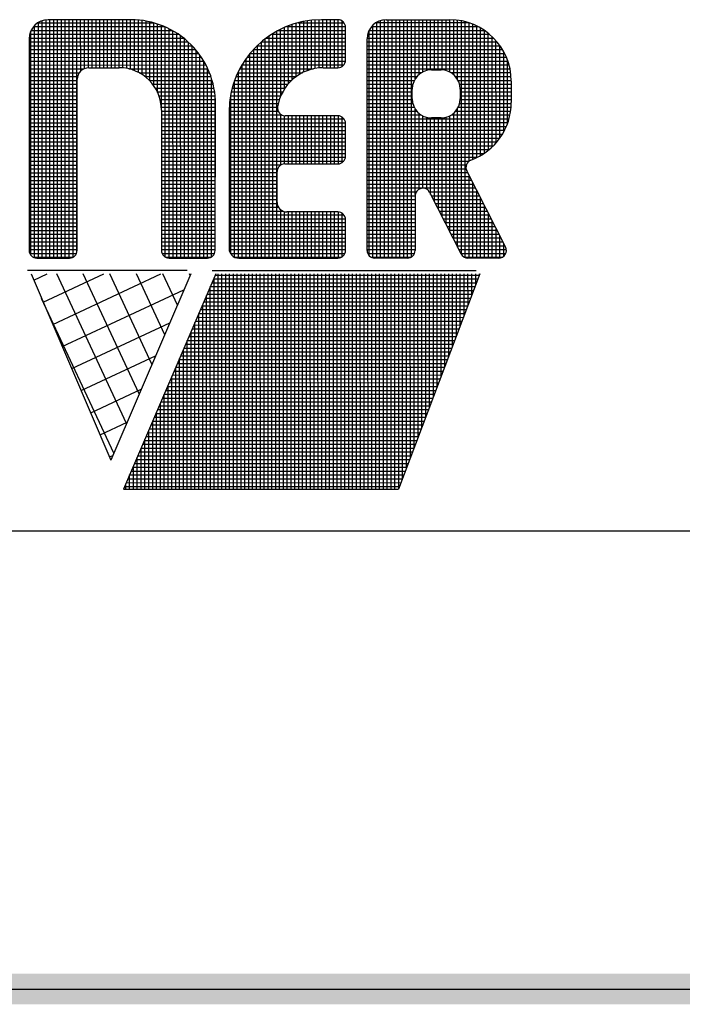
# Model space of a CAD drawing. Extents: x 87 to 100.9, y -99.6 to -88.9.
# Drawn here: x 96.2 to 96.9, y -99.3 to -98.2 of the extents above; entities that cross this region are included whole.
import ezdxf

# ---------------------------------------------------------------- set-up
doc = ezdxf.new("R2010")
doc.units = 0
doc.header["$LTSCALE"] = 0.2
doc.header["$MEASUREMENT"] = 0
doc.layers.get('0').update_dxf_attribs({"linetype": 'CONTINUOUS'})

# ---------------------------------------------------------------- blocks, each defined once
blk = doc.blocks.new('*X7')
at = {"color": 0}
for p, q in [((5.2401, 5.4778), (5.2744, 5.4938)), ((5.2647, 5.4203), (5.4223, 5.4938)), ((5.2893, 5.3628), (5.5702, 5.4938)), ((5.4812, 5.1047), (5.2998, 5.4938)), ((5.5142, 5.1818), (5.3687, 5.4938)), ((5.5472, 5.2589), (5.4377, 5.4938)), ((5.5803, 5.3359), (5.5067, 5.4938)), ((5.6133, 5.413), (5.5756, 5.4938)), ((5.6463, 5.4901), (5.6446, 5.4938)), ((5.4482, 5.0277), (5.2604, 5.4304)), ((5.314, 5.3053), (5.6304, 5.4529)), ((5.3386, 5.2479), (5.5935, 5.3667)), ((5.3632, 5.1904), (5.5565, 5.2805)), ((5.3879, 5.1329), (5.5196, 5.1943)), ((5.4125, 5.0754), (5.4826, 5.1082)), ((5.4371, 5.018), (5.4457, 5.022))]:
    blk.add_line(p, q, dxfattribs=at)
blk = doc.blocks.new('*X11')
at = {"color": 0}
for p, q in [((5.199, 5.5288), (5.1989, 6.1462)), ((5.209, 5.5288), (5.2089, 6.1485)), ((5.219, 5.5288), (5.2189, 6.1488)), ((5.229, 5.5288), (5.2289, 6.1488)), ((5.239, 5.5288), (5.2389, 6.1488)), ((5.249, 5.5288), (5.2489, 6.1488)), ((5.259, 5.5288), (5.2589, 6.1488)), ((5.269, 5.5288), (5.2689, 6.1488)), ((5.279, 5.5311), (5.2789, 6.1488)), ((5.289, 5.5434), (5.2889, 6.1488)), ((5.299, 6.0154), (5.2989, 6.1488)), ((5.3089, 6.0218), (5.3089, 6.1488)), ((5.3189, 6.0238), (5.3189, 6.1488)), ((5.3289, 6.0238), (5.3289, 6.1488)), ((5.3389, 6.0238), (5.3389, 6.1488)), ((5.3489, 6.0238), (5.3489, 6.1488)), ((5.3589, 6.0238), (5.3589, 6.1488)), ((5.3689, 6.0238), (5.3689, 6.1488)), ((5.3789, 6.0238), (5.3789, 6.1488)), ((5.3889, 6.0238), (5.3889, 6.1488)), ((5.3989, 6.0238), (5.3989, 6.1488)), ((5.4089, 6.0234), (5.4089, 6.1488)), ((5.4189, 6.022), (5.4189, 6.1488)), ((5.4289, 6.0197), (5.4289, 6.1488)), ((5.439, 6.0163), (5.4389, 6.1486)), ((5.449, 6.0118), (5.4489, 6.148)), ((5.459, 6.0061), (5.4589, 6.1469)), ((5.1699, 6.1209), (5.5368, 6.121)), ((5.1764, 6.1309), (5.5165, 6.131)), ((5.179, 5.5296), (5.1789, 6.1337)), ((5.1878, 6.1409), (5.4879, 6.141)), ((5.189, 5.5288), (5.1889, 6.1416)), ((5.469, 5.9988), (5.4689, 6.1453)), ((5.479, 5.9894), (5.4789, 6.1432)), ((5.489, 5.9772), (5.4889, 6.1407)), ((5.499, 5.9599), (5.4989, 6.1376)), ((5.509, 5.9189), (5.5089, 6.134)), ((5.519, 5.5315), (5.5189, 6.1299)), ((5.529, 5.5288), (5.5289, 6.1252)), ((5.1648, 6.1009), (5.5667, 6.101)), ((5.1663, 6.1109), (5.5531, 6.111)), ((5.169, 5.5365), (5.1689, 6.1187)), ((5.539, 5.5288), (5.5389, 6.1198)), ((5.549, 5.5288), (5.5489, 6.1137)), ((5.559, 5.5288), (5.5589, 6.1069)), ((5.569, 5.5288), (5.5689, 6.0992)), ((5.1648, 6.0909), (5.5784, 6.091)), ((5.1648, 6.0809), (5.5886, 6.081)), ((5.1648, 6.0709), (5.5976, 6.071)), ((5.579, 5.5288), (5.5789, 6.0905)), ((5.589, 5.5288), (5.5889, 6.0806)), ((5.599, 5.5288), (5.5989, 6.0694)), ((5.1648, 6.0609), (5.6056, 6.061)), ((5.1648, 6.0509), (5.6127, 6.051)), ((5.609, 5.5288), (5.6089, 6.0564)), ((5.1648, 6.0409), (5.619, 6.041)), ((5.1648, 6.0309), (5.6246, 6.031)), ((5.1648, 6.0209), (5.307, 6.0209)), ((5.424, 6.0209), (5.6295, 6.021)), ((5.619, 5.5288), (5.6189, 6.041)), ((5.629, 5.5288), (5.6289, 6.0221)), ((5.1648, 6.0109), (5.2951, 6.0109)), ((5.1648, 6.0009), (5.2906, 6.0009)), ((5.4507, 6.011), (5.6338, 6.011)), ((5.4662, 6.001), (5.6375, 6.001)), ((5.639, 5.5318), (5.639, 5.9968)), ((5.1648, 5.9909), (5.2898, 5.9909)), ((5.1648, 5.9809), (5.2898, 5.9809)), ((5.1648, 5.9709), (5.2898, 5.9709)), ((5.4775, 5.991), (5.6408, 5.991)), ((5.4862, 5.981), (5.6434, 5.981)), ((5.4931, 5.971), (5.6456, 5.971)), ((5.1648, 5.9609), (5.2898, 5.9609)), ((5.1648, 5.9509), (5.2898, 5.9509)), ((5.4985, 5.961), (5.6474, 5.961)), ((5.5026, 5.951), (5.6486, 5.951)), ((5.649, 5.7034), (5.649, 5.9471)), ((5.1648, 5.9409), (5.2898, 5.9409)), ((5.1648, 5.9309), (5.2898, 5.9309)), ((5.1648, 5.9209), (5.2898, 5.9209)), ((5.5057, 5.941), (5.6494, 5.941)), ((5.5077, 5.931), (5.6497, 5.931)), ((5.5089, 5.921), (5.6497, 5.921)), ((5.1648, 5.9109), (5.2898, 5.9109)), ((5.1648, 5.9009), (5.2898, 5.9009)), ((5.1648, 5.8909), (5.2898, 5.8909)), ((5.5091, 5.911), (5.6497, 5.911)), ((5.5091, 5.901), (5.6496, 5.901)), ((5.5091, 5.891), (5.6496, 5.891)), ((5.1648, 5.8809), (5.2898, 5.8809)), ((5.1648, 5.8709), (5.2898, 5.8709)), ((5.5091, 5.881), (5.6496, 5.881)), ((5.5091, 5.871), (5.6495, 5.871)), ((5.1648, 5.8609), (5.2898, 5.8609)), ((5.1648, 5.8509), (5.2898, 5.8509)), ((5.1648, 5.8409), (5.2898, 5.8409)), ((5.5091, 5.861), (5.6495, 5.861)), ((5.5091, 5.851), (5.6495, 5.851)), ((5.5091, 5.841), (5.6494, 5.841)), ((5.1648, 5.8309), (5.2898, 5.8309)), ((5.1648, 5.8209), (5.2898, 5.8209)), ((5.5091, 5.831), (5.6494, 5.831)), ((5.5091, 5.821), (5.6494, 5.821)), ((5.1648, 5.8109), (5.2898, 5.8109)), ((5.1648, 5.8009), (5.2898, 5.8009)), ((5.1648, 5.7909), (5.2898, 5.7909)), ((5.5091, 5.811), (5.6493, 5.811)), ((5.5091, 5.801), (5.6493, 5.801)), ((5.5091, 5.791), (5.6493, 5.791)), ((5.1648, 5.7809), (5.2898, 5.7809)), ((5.1648, 5.7709), (5.2898, 5.7709)), ((5.5091, 5.781), (5.6493, 5.781)), ((5.5091, 5.771), (5.6492, 5.771)), ((5.1648, 5.7609), (5.2898, 5.7609)), ((5.1648, 5.7509), (5.2898, 5.7509)), ((5.1648, 5.7409), (5.2898, 5.7409)), ((5.5091, 5.761), (5.6492, 5.761)), ((5.5091, 5.751), (5.6492, 5.751)), ((5.5091, 5.741), (5.6491, 5.741)), ((5.1648, 5.7309), (5.2898, 5.7309)), ((5.1648, 5.7209), (5.2898, 5.7209)), ((5.1648, 5.7109), (5.2898, 5.7109)), ((5.5091, 5.731), (5.6491, 5.731)), ((5.5091, 5.721), (5.6491, 5.721)), ((5.5091, 5.711), (5.649, 5.711)), ((5.1648, 5.7009), (5.2898, 5.7009)), ((5.1648, 5.6909), (5.2898, 5.6909)), ((5.5091, 5.701), (5.649, 5.701)), ((5.5091, 5.691), (5.649, 5.691)), ((5.1648, 5.6809), (5.2898, 5.6809)), ((5.1648, 5.6709), (5.2898, 5.6709)), ((5.1648, 5.6609), (5.2898, 5.6609)), ((5.5091, 5.681), (5.6489, 5.681)), ((5.5091, 5.671), (5.6489, 5.671)), ((5.5091, 5.661), (5.6489, 5.661)), ((5.1648, 5.6509), (5.2898, 5.6509)), ((5.1648, 5.6409), (5.2898, 5.6409)), ((5.5091, 5.651), (5.6488, 5.651)), ((5.5091, 5.641), (5.6488, 5.641)), ((5.1648, 5.6309), (5.2898, 5.6309)), ((5.1648, 5.6209), (5.2898, 5.6209)), ((5.1648, 5.6109), (5.2898, 5.6109)), ((5.5091, 5.631), (5.6488, 5.631)), ((5.5091, 5.621), (5.6487, 5.621)), ((5.5091, 5.611), (5.6487, 5.611)), ((5.1648, 5.6009), (5.2898, 5.6009)), ((5.1648, 5.5909), (5.2898, 5.5909)), ((5.5091, 5.601), (5.6487, 5.601)), ((5.5091, 5.591), (5.6486, 5.591)), ((5.1648, 5.5809), (5.2898, 5.5809)), ((5.1648, 5.5709), (5.2898, 5.5709)), ((5.1648, 5.5609), (5.2898, 5.5609)), ((5.5091, 5.581), (5.6486, 5.581)), ((5.5091, 5.571), (5.6486, 5.571)), ((5.5091, 5.561), (5.6485, 5.561)), ((5.1648, 5.5509), (5.2898, 5.5509)), ((5.1664, 5.5409), (5.2882, 5.5409)), ((5.5091, 5.551), (5.6485, 5.551)), ((5.5107, 5.541), (5.6469, 5.541)), ((5.1758, 5.5309), (5.2787, 5.5309)), ((5.52, 5.531), (5.6376, 5.531))]:
    blk.add_line(p, q, dxfattribs=at)
blk = doc.blocks.new('*X12')
at = {"color": 0}
for p, q in [((5.8889, 6.0166), (5.8889, 6.1461)), ((5.8989, 6.0198), (5.8989, 6.1474)), ((5.9089, 6.022), (5.9089, 6.1483)), ((5.9189, 6.0233), (5.9189, 6.1487)), ((5.9289, 6.0238), (5.9289, 6.1488)), ((5.9389, 6.0238), (5.9389, 6.1488)), ((5.9489, 6.0238), (5.9489, 6.1488)), ((5.9589, 6.0238), (5.9589, 6.1488)), ((5.9689, 6.0238), (5.9689, 6.1488)), ((5.8127, 6.121), (5.9878, 6.121)), ((5.819, 5.9498), (5.8189, 6.1242)), ((5.829, 5.9689), (5.8289, 6.1288)), ((5.8341, 6.131), (5.9876, 6.131)), ((5.839, 5.9822), (5.8389, 6.1329)), ((5.849, 5.9925), (5.8489, 6.1365)), ((5.859, 6.0007), (5.8589, 6.1396)), ((5.8642, 6.141), (5.9836, 6.141)), ((5.869, 6.0072), (5.8689, 6.1422)), ((5.879, 6.0125), (5.8789, 6.1444)), ((5.9789, 6.0272), (5.9789, 6.1454)), ((5.779, 5.5288), (5.7789, 6.0994)), ((5.7811, 6.101), (5.9878, 6.101)), ((5.789, 5.5288), (5.7889, 6.1067)), ((5.7955, 6.111), (5.9878, 6.111)), ((5.799, 5.5288), (5.7989, 6.1132)), ((5.809, 5.5288), (5.8089, 6.119)), ((5.7479, 6.071), (5.9878, 6.071)), ((5.749, 5.5288), (5.7489, 6.0721)), ((5.7576, 6.081), (5.9878, 6.081)), ((5.759, 5.5288), (5.7589, 6.0823)), ((5.7686, 6.091), (5.9878, 6.091)), ((5.769, 5.5288), (5.7689, 6.0913)), ((5.729, 5.5288), (5.7289, 6.0475)), ((5.7314, 6.051), (5.9878, 6.051)), ((5.739, 5.5288), (5.7389, 6.0607)), ((5.7392, 6.061), (5.9878, 6.061)), ((5.7126, 6.021), (5.9042, 6.021)), ((5.7182, 6.031), (5.9832, 6.031)), ((5.719, 5.5288), (5.7189, 6.0322)), ((5.7245, 6.041), (5.9876, 6.041)), ((5.7032, 6.001), (5.8594, 6.001)), ((5.7076, 6.011), (5.8759, 6.011)), ((5.709, 5.5288), (5.709, 6.0138)), ((5.693, 5.971), (5.8304, 5.971)), ((5.6959, 5.981), (5.8379, 5.981)), ((5.699, 5.5312), (5.699, 5.9901)), ((5.6993, 5.991), (5.8474, 5.991)), ((5.6885, 5.951), (5.8195, 5.951)), ((5.689, 5.5398), (5.689, 5.9534)), ((5.6905, 5.961), (5.8243, 5.961)), ((5.6851, 5.921), (5.811, 5.921)), ((5.6858, 5.931), (5.8129, 5.931)), ((5.6869, 5.941), (5.8157, 5.941)), ((5.6848, 5.911), (5.8125, 5.911)), ((5.6848, 5.901), (5.8218, 5.901)), ((5.6848, 5.891), (5.9836, 5.891)), ((5.819, 5.7706), (5.819, 5.9028)), ((5.829, 5.7738), (5.829, 5.8989)), ((5.839, 5.7738), (5.839, 5.8988)), ((5.849, 5.7738), (5.849, 5.8988)), ((5.859, 5.7738), (5.859, 5.8988)), ((5.869, 5.7738), (5.869, 5.8988)), ((5.879, 5.7738), (5.879, 5.8988)), ((5.889, 5.7738), (5.889, 5.8988)), ((5.899, 5.7738), (5.899, 5.8988)), ((5.909, 5.7738), (5.909, 5.8988)), ((5.919, 5.7738), (5.919, 5.8988)), ((5.929, 5.7738), (5.929, 5.8988)), ((5.939, 5.7738), (5.939, 5.8988)), ((5.949, 5.7738), (5.949, 5.8988)), ((5.959, 5.7738), (5.959, 5.8988)), ((5.969, 5.7738), (5.969, 5.8988)), ((5.979, 5.7773), (5.979, 5.8954)), ((5.6848, 5.881), (5.9876, 5.881)), ((5.6848, 5.871), (5.9878, 5.871)), ((5.6848, 5.861), (5.9878, 5.861)), ((5.6848, 5.851), (5.9878, 5.851)), ((5.6848, 5.841), (5.9878, 5.841)), ((5.6848, 5.831), (5.9878, 5.831)), ((5.6848, 5.821), (5.9878, 5.821)), ((5.6848, 5.811), (5.9878, 5.811)), ((5.6848, 5.801), (5.9878, 5.801)), ((5.6848, 5.791), (5.9876, 5.791)), ((5.6848, 5.781), (5.9832, 5.781)), ((5.6848, 5.771), (5.8196, 5.771)), ((5.6848, 5.761), (5.8111, 5.761)), ((5.6848, 5.751), (5.8098, 5.751)), ((5.6848, 5.741), (5.8098, 5.741)), ((5.6848, 5.731), (5.8098, 5.731)), ((5.6848, 5.721), (5.8098, 5.721)), ((5.6848, 5.711), (5.8098, 5.711)), ((5.6848, 5.701), (5.8098, 5.701)), ((5.6848, 5.691), (5.8098, 5.691)), ((5.6848, 5.681), (5.8098, 5.681)), ((5.6848, 5.671), (5.8099, 5.671)), ((5.6848, 5.661), (5.8133, 5.661)), ((5.6848, 5.651), (5.8245, 5.651)), ((5.6848, 5.641), (5.9836, 5.641)), ((5.819, 5.5288), (5.819, 5.6544)), ((5.829, 5.5288), (5.829, 5.6495)), ((5.839, 5.5288), (5.839, 5.6488)), ((5.849, 5.5288), (5.849, 5.6488)), ((5.859, 5.5288), (5.859, 5.6488)), ((5.869, 5.5288), (5.869, 5.6488)), ((5.879, 5.5288), (5.879, 5.6488)), ((5.889, 5.5288), (5.889, 5.6488)), ((5.899, 5.5288), (5.899, 5.6488)), ((5.909, 5.5288), (5.909, 5.6488)), ((5.919, 5.5288), (5.919, 5.6488)), ((5.929, 5.5288), (5.929, 5.6488)), ((5.939, 5.5288), (5.939, 5.6488)), ((5.949, 5.5288), (5.949, 5.6488)), ((5.959, 5.5288), (5.959, 5.6488)), ((5.969, 5.5288), (5.969, 5.6488)), ((5.979, 5.5323), (5.979, 5.6453)), ((5.6848, 5.631), (5.9876, 5.631)), ((5.6848, 5.621), (5.9878, 5.621)), ((5.6848, 5.611), (5.9878, 5.611)), ((5.6848, 5.601), (5.9878, 5.601)), ((5.6848, 5.591), (5.9878, 5.591)), ((5.6848, 5.581), (5.9878, 5.581)), ((5.6848, 5.571), (5.9878, 5.571)), ((5.6848, 5.561), (5.9878, 5.561)), ((5.6849, 5.551), (5.9878, 5.551)), ((5.6883, 5.541), (5.9862, 5.541)), ((5.6995, 5.531), (5.977, 5.531))]:
    blk.add_line(p, q, dxfattribs=at)
blk = doc.blocks.new('*X13')
at = {"color": 0}
for p, q in [((6.079, 5.5288), (6.0789, 6.1466)), ((6.089, 5.5288), (6.0889, 6.1486)), ((6.099, 5.5288), (6.0989, 6.1488)), ((6.109, 5.5288), (6.1089, 6.1488)), ((6.119, 5.5288), (6.1189, 6.1488)), ((6.129, 5.5288), (6.1289, 6.1488)), ((6.139, 5.5288), (6.1389, 6.1488)), ((6.149, 5.5288), (6.1489, 6.1488)), ((6.159, 5.5317), (6.1589, 6.1488)), ((6.169, 5.9952), (6.1689, 6.1488)), ((6.179, 6.0066), (6.1789, 6.1488)), ((6.189, 6.0131), (6.1889, 6.1488)), ((6.1989, 6.0167), (6.1989, 6.1488)), ((6.2089, 6.0181), (6.2089, 6.1488)), ((6.2189, 6.0182), (6.2189, 6.1488)), ((6.2289, 6.0182), (6.2289, 6.1488)), ((6.2389, 6.0181), (6.2389, 6.1488)), ((6.249, 6.0165), (6.2489, 6.1488)), ((6.259, 6.0126), (6.2589, 6.1488)), ((6.269, 6.0058), (6.2689, 6.1485)), ((6.279, 5.9938), (6.2789, 6.1475)), ((6.0488, 6.1211), (6.3486, 6.1211)), ((6.049, 5.5351), (6.0489, 6.1212)), ((6.0554, 6.1311), (6.3317, 6.1311)), ((6.059, 5.5293), (6.0589, 6.1348)), ((6.0669, 6.1411), (6.3076, 6.1411)), ((6.069, 5.5288), (6.0689, 6.1423)), ((6.289, 5.538), (6.2889, 6.1459)), ((6.299, 5.53), (6.2989, 6.1436)), ((6.309, 5.7811), (6.3089, 6.1407)), ((6.319, 5.7856), (6.3189, 6.137)), ((6.329, 5.7901), (6.3289, 6.1325)), ((6.339, 5.7955), (6.3389, 6.1272)), ((6.349, 5.8018), (6.3489, 6.1209)), ((6.0437, 6.1011), (6.3726, 6.1011)), ((6.0451, 6.1111), (6.3618, 6.1111)), ((6.359, 5.8092), (6.3589, 6.1134)), ((6.369, 5.818), (6.3689, 6.1047)), ((6.0436, 6.0911), (6.3816, 6.0911)), ((6.0436, 6.0811), (6.3893, 6.0811)), ((6.0436, 6.0711), (6.3958, 6.0711)), ((6.379, 5.8284), (6.3789, 6.0943)), ((6.389, 5.841), (6.3889, 6.0816)), ((6.0436, 6.0611), (6.4013, 6.0611)), ((6.0436, 6.0511), (6.406, 6.0511)), ((6.399, 5.857), (6.3989, 6.0657)), ((6.409, 5.8791), (6.4089, 6.0436)), ((6.0436, 6.0411), (6.4098, 6.0411)), ((6.0436, 6.0311), (6.4129, 6.0311)), ((6.0436, 6.0211), (6.4153, 6.0211)), ((6.0436, 6.0111), (6.1853, 6.0111)), ((6.0436, 6.0011), (6.1734, 6.0011)), ((6.2617, 6.0111), (6.417, 6.0111)), ((6.2737, 6.0011), (6.4181, 6.0011)), ((6.0436, 5.9911), (6.1666, 5.9911)), ((6.0436, 5.9811), (6.1627, 5.9811)), ((6.0436, 5.9711), (6.1611, 5.9711)), ((6.2805, 5.9911), (6.4186, 5.9911)), ((6.2843, 5.9811), (6.4186, 5.9811)), ((6.2859, 5.9711), (6.4186, 5.9711)), ((6.0436, 5.9611), (6.161, 5.9611)), ((6.0436, 5.9511), (6.161, 5.9511)), ((6.0436, 5.9411), (6.1611, 5.9411)), ((6.286, 5.9611), (6.4186, 5.9611)), ((6.286, 5.9511), (6.4186, 5.9511)), ((6.286, 5.9411), (6.4186, 5.9411)), ((6.0436, 5.9311), (6.1625, 5.9311)), ((6.0436, 5.9211), (6.1662, 5.9211)), ((6.169, 5.6946), (6.169, 5.9161)), ((6.279, 5.5574), (6.279, 5.9176)), ((6.2809, 5.9211), (6.4181, 5.9211)), ((6.2845, 5.9311), (6.4186, 5.9311)), ((6.0436, 5.9111), (6.1727, 5.9111)), ((6.0436, 5.9011), (6.184, 5.9011)), ((6.0436, 5.8911), (6.4128, 5.8911)), ((6.179, 5.7081), (6.179, 5.9048)), ((6.189, 5.7106), (6.189, 5.8983)), ((6.199, 5.7077), (6.199, 5.8947)), ((6.209, 5.6946), (6.209, 5.8932)), ((6.219, 5.675), (6.219, 5.8932)), ((6.229, 5.6554), (6.229, 5.8932)), ((6.239, 5.6358), (6.239, 5.8933)), ((6.249, 5.6162), (6.249, 5.8949)), ((6.259, 5.5966), (6.259, 5.8988)), ((6.263, 5.9011), (6.4152, 5.9011)), ((6.269, 5.577), (6.269, 5.9056)), ((6.2744, 5.9111), (6.417, 5.9111)), ((6.0436, 5.8811), (6.4097, 5.8811)), ((6.0436, 5.8711), (6.4058, 5.8711)), ((6.0436, 5.8611), (6.4011, 5.8611)), ((6.0436, 5.8511), (6.3956, 5.8511)), ((6.0436, 5.8411), (6.389, 5.8411)), ((6.0436, 5.8311), (6.3813, 5.8311)), ((6.0436, 5.8211), (6.3722, 5.8211)), ((6.0436, 5.8111), (6.3613, 5.8111)), ((6.0436, 5.8011), (6.348, 5.8011)), ((6.0436, 5.7911), (6.331, 5.7911)), ((6.0436, 5.7811), (6.309, 5.7811)), ((6.0436, 5.7711), (6.3016, 5.7711)), ((6.0436, 5.7611), (6.301, 5.7611)), ((6.0436, 5.7511), (6.3052, 5.7511)), ((6.0436, 5.7411), (6.3103, 5.7411)), ((6.309, 5.5288), (6.309, 5.7436)), ((6.0436, 5.7311), (6.3154, 5.7311)), ((6.0436, 5.7211), (6.3205, 5.7211)), ((6.0436, 5.7111), (6.3256, 5.7111)), ((6.319, 5.5288), (6.319, 5.724)), ((6.0436, 5.7011), (6.1716, 5.7011)), ((6.0436, 5.6911), (6.1686, 5.6911)), ((6.2056, 5.7011), (6.3307, 5.7011)), ((6.2108, 5.6911), (6.3358, 5.6911)), ((6.329, 5.5288), (6.329, 5.7044)), ((6.0436, 5.6811), (6.1686, 5.6811)), ((6.0436, 5.6711), (6.1686, 5.6711)), ((6.0436, 5.6611), (6.1686, 5.6611)), ((6.2159, 5.6811), (6.3409, 5.6811)), ((6.221, 5.6711), (6.346, 5.6711)), ((6.2261, 5.6611), (6.3511, 5.6611)), ((6.339, 5.5288), (6.339, 5.6848)), ((6.349, 5.5288), (6.349, 5.6652)), ((6.0436, 5.6511), (6.1686, 5.6511)), ((6.0436, 5.6411), (6.1686, 5.6411)), ((6.2312, 5.6511), (6.3562, 5.6511)), ((6.2363, 5.6411), (6.3613, 5.6411)), ((6.359, 5.5288), (6.359, 5.6456)), ((6.0436, 5.6311), (6.1686, 5.6311)), ((6.0436, 5.6211), (6.1686, 5.6211)), ((6.0436, 5.6111), (6.1686, 5.6111)), ((6.2414, 5.6311), (6.3664, 5.6311)), ((6.2465, 5.6211), (6.3715, 5.6211)), ((6.2516, 5.6111), (6.3766, 5.6111)), ((6.369, 5.5288), (6.369, 5.626)), ((6.0436, 5.6011), (6.1686, 5.6011)), ((6.0436, 5.5911), (6.1686, 5.5911)), ((6.2567, 5.6011), (6.3817, 5.6011)), ((6.2618, 5.5911), (6.3868, 5.5911)), ((6.379, 5.5288), (6.379, 5.6064)), ((6.389, 5.529), (6.389, 5.5868)), ((6.0436, 5.5811), (6.1686, 5.5811)), ((6.0436, 5.5711), (6.1686, 5.5711)), ((6.0436, 5.5611), (6.1686, 5.5611)), ((6.2669, 5.5811), (6.3919, 5.5811)), ((6.272, 5.5711), (6.397, 5.5711)), ((6.2771, 5.5611), (6.4021, 5.5611)), ((6.399, 5.5337), (6.399, 5.5672)), ((6.0436, 5.5511), (6.1686, 5.5511)), ((6.0452, 5.5411), (6.1671, 5.5411)), ((6.2822, 5.5511), (6.4058, 5.5511)), ((6.2873, 5.5411), (6.4044, 5.5411)), ((6.0544, 5.5311), (6.1579, 5.5311)), ((6.2965, 5.5311), (6.3953, 5.5311))]:
    blk.add_line(p, q, dxfattribs=at)
blk = doc.blocks.new('*X17')
at = {"color": 0}
for p, q in [((5.7077, 5.481), (6.395, 5.4811)), ((5.7091, 4.9338), (5.709, 5.4841)), ((5.712, 5.491), (6.3988, 5.4911)), ((5.7191, 4.9338), (5.719, 5.4938)), ((5.7291, 4.9338), (5.729, 5.4938)), ((5.7391, 4.9338), (5.739, 5.4938)), ((5.7491, 4.9338), (5.749, 5.4938)), ((5.7591, 4.9338), (5.759, 5.4938)), ((5.7691, 4.9338), (5.769, 5.4938)), ((5.7791, 4.9338), (5.779, 5.4938)), ((5.7891, 4.9338), (5.789, 5.4938)), ((5.7991, 4.9338), (5.799, 5.4938)), ((5.8091, 4.9338), (5.809, 5.4938)), ((5.8191, 4.9338), (5.819, 5.4938)), ((5.8291, 4.9338), (5.829, 5.4938)), ((5.8391, 4.9338), (5.839, 5.4938)), ((5.8491, 4.9338), (5.849, 5.4938)), ((5.8591, 4.9338), (5.859, 5.4938)), ((5.8691, 4.9338), (5.869, 5.4938)), ((5.8791, 4.9338), (5.879, 5.4938)), ((5.8891, 4.9338), (5.889, 5.4938)), ((5.8991, 4.9338), (5.899, 5.4938)), ((5.9091, 4.9338), (5.909, 5.4938)), ((5.9191, 4.9338), (5.919, 5.4938)), ((5.9291, 4.9338), (5.929, 5.4938)), ((5.9391, 4.9338), (5.939, 5.4938)), ((5.9491, 4.9338), (5.949, 5.4938)), ((5.9591, 4.9338), (5.959, 5.4938)), ((5.9691, 4.9338), (5.969, 5.4938)), ((5.9791, 4.9338), (5.979, 5.4938)), ((5.9891, 4.9338), (5.989, 5.4938)), ((5.9991, 4.9338), (5.999, 5.4938)), ((6.0091, 4.9338), (6.009, 5.4938)), ((6.0191, 4.9338), (6.019, 5.4938)), ((6.0291, 4.9338), (6.029, 5.4938)), ((6.0391, 4.9338), (6.039, 5.4938)), ((6.0491, 4.9338), (6.049, 5.4938)), ((6.0591, 4.9338), (6.059, 5.4938)), ((6.0691, 4.9338), (6.069, 5.4938)), ((6.0791, 4.9338), (6.079, 5.4938)), ((6.0891, 4.9338), (6.089, 5.4938)), ((6.0991, 4.9338), (6.099, 5.4938)), ((6.1091, 4.9338), (6.109, 5.4938)), ((6.1191, 4.9338), (6.119, 5.4938)), ((6.1291, 4.9338), (6.129, 5.4938)), ((6.1391, 4.9338), (6.139, 5.4938)), ((6.1491, 4.9338), (6.149, 5.4938)), ((6.1591, 4.9338), (6.159, 5.4938)), ((6.1691, 4.9338), (6.169, 5.4938)), ((6.1791, 4.9338), (6.179, 5.4938)), ((6.1891, 4.9349), (6.189, 5.4938)), ((6.1991, 4.9614), (6.199, 5.4938)), ((6.2091, 4.9879), (6.209, 5.4938)), ((6.2191, 5.0145), (6.219, 5.4938)), ((6.2291, 5.041), (6.229, 5.4938)), ((6.2391, 5.0675), (6.239, 5.4938)), ((6.2491, 5.094), (6.249, 5.4938)), ((6.2591, 5.1206), (6.259, 5.4938)), ((6.2691, 5.1471), (6.269, 5.4938)), ((6.2791, 5.1736), (6.279, 5.4938)), ((6.2891, 5.2001), (6.289, 5.4938)), ((6.2991, 5.2266), (6.299, 5.4938)), ((6.3091, 5.2532), (6.309, 5.4938)), ((6.3191, 5.2797), (6.319, 5.4938)), ((6.3291, 5.3062), (6.329, 5.4938)), ((6.3391, 5.3327), (6.339, 5.4938)), ((6.3491, 5.3593), (6.349, 5.4938)), ((6.3591, 5.3858), (6.359, 5.4938)), ((6.3691, 5.4123), (6.369, 5.4938)), ((6.3791, 5.4388), (6.379, 5.4938)), ((6.389, 5.4654), (6.389, 5.4938)), ((6.399, 5.4919), (6.399, 5.4938)), ((5.6991, 4.9338), (5.699, 5.4608)), ((5.6991, 5.461), (6.3874, 5.4611)), ((5.7034, 5.471), (6.3912, 5.4711)), ((5.6863, 5.431), (6.3761, 5.4311)), ((5.6891, 4.9338), (5.6891, 5.4375)), ((5.6906, 5.441), (6.3799, 5.4411)), ((5.6949, 5.451), (6.3837, 5.4511)), ((5.6777, 5.411), (6.3686, 5.4111)), ((5.6791, 4.9338), (5.6791, 5.4141)), ((5.682, 5.421), (6.3724, 5.4211)), ((5.6649, 5.381), (6.3573, 5.3811)), ((5.6691, 5.391), (6.3611, 5.3911)), ((5.6691, 4.9338), (5.6691, 5.3908)), ((5.6734, 5.401), (6.3648, 5.4011)), ((5.6563, 5.361), (6.3498, 5.3611)), ((5.6591, 4.9338), (5.6591, 5.3675)), ((5.6606, 5.371), (6.3535, 5.3711)), ((5.6434, 5.331), (6.3385, 5.3311)), ((5.6477, 5.341), (6.3422, 5.3411)), ((5.6491, 4.9338), (5.6491, 5.3442)), ((5.652, 5.351), (6.346, 5.3511)), ((5.6306, 5.301), (6.3271, 5.3011)), ((5.6348, 5.311), (6.3309, 5.3111)), ((5.6391, 5.321), (6.3347, 5.3211)), ((5.6391, 4.9338), (5.6391, 5.3208)), ((5.622, 5.281), (6.3196, 5.2811)), ((5.6263, 5.291), (6.3234, 5.2911)), ((5.6291, 4.9338), (5.6291, 5.2975)), ((5.6091, 5.251), (6.3083, 5.2511)), ((5.6091, 4.9338), (5.6091, 5.2509)), ((5.6134, 5.261), (6.3121, 5.2611)), ((5.6177, 5.271), (6.3158, 5.2711)), ((5.6191, 4.9338), (5.6191, 5.2742)), ((5.5991, 4.9338), (5.5991, 5.2275)), ((5.6006, 5.231), (6.3008, 5.2311)), ((5.6048, 5.241), (6.3045, 5.2411)), ((5.5877, 5.201), (6.2895, 5.2011)), ((5.5891, 4.9338), (5.5891, 5.2042)), ((5.592, 5.211), (6.2932, 5.2111)), ((5.5963, 5.221), (6.297, 5.2211)), ((5.5791, 5.181), (6.2819, 5.1811)), ((5.5791, 4.9338), (5.5791, 5.1809)), ((5.5834, 5.191), (6.2857, 5.1911)), ((5.5663, 5.151), (6.2706, 5.1511)), ((5.5691, 4.9338), (5.5691, 5.1576)), ((5.5706, 5.161), (6.2744, 5.1611)), ((5.5748, 5.171), (6.2782, 5.1711)), ((5.5577, 5.131), (6.2631, 5.1311)), ((5.5591, 4.9338), (5.5591, 5.1342)), ((5.562, 5.141), (6.2668, 5.1411)), ((5.5448, 5.101), (6.2518, 5.1011)), ((5.5491, 5.111), (6.2555, 5.1111)), ((5.5491, 4.9338), (5.5491, 5.1109)), ((5.5534, 5.121), (6.2593, 5.1211)), ((5.532, 5.071), (6.2405, 5.0711)), ((5.5363, 5.081), (6.2442, 5.0811)), ((5.5391, 4.9338), (5.5391, 5.0876)), ((5.5406, 5.091), (6.248, 5.0911)), ((5.5234, 5.051), (6.2329, 5.0511)), ((5.5277, 5.061), (6.2367, 5.0611)), ((5.5291, 4.9338), (5.5291, 5.0643)), ((5.5106, 5.021), (6.2216, 5.0211)), ((5.5148, 5.031), (6.2254, 5.0311)), ((5.5191, 5.041), (6.2292, 5.0411)), ((5.5191, 4.9338), (5.5191, 5.0409)), ((5.4991, 4.9338), (5.4991, 4.9943)), ((5.502, 5.001), (6.2141, 5.0011)), ((5.5063, 5.011), (6.2179, 5.0111)), ((5.5091, 4.9338), (5.5091, 5.0176)), ((5.4891, 4.971), (6.2028, 4.9711)), ((5.4891, 4.9338), (5.4891, 4.971)), ((5.4934, 4.981), (6.2065, 4.9811)), ((5.4977, 4.991), (6.2103, 4.9911)), ((5.4791, 4.9338), (5.4791, 4.9477)), ((5.4806, 4.951), (6.1952, 4.9511)), ((5.4848, 4.961), (6.199, 4.9611)), ((5.4763, 4.941), (6.1915, 4.9411))]:
    blk.add_line(p, q, dxfattribs=at)
blk = doc.blocks.new('bahw')
for p, q in [((7.71501, 1.69583), (7.64737, 1.69583)), ((7.88432, 1.69583), (7.87079, 1.69583)), ((7.92392, 1.69583), (7.97584, 1.69583)), ((7.89061, 1.66279), (7.89061, 1.68954)), ((7.63163, 1.6801), (7.63163, 1.50702)), ((7.90818, 1.50702), (7.90818, 1.6801)), ((7.68041, 1.65649), (7.70536, 1.65649)), ((7.87236, 1.65649), (7.88432, 1.65649)), ((7.96086, 1.65473), (7.96873, 1.65473)), ((7.67097, 1.50702), (7.67097, 1.64705)), ((8.02619, 1.64548), (8.02619, 1.62817)), ((7.94513, 1.63113), (7.94513, 1.63899)), ((7.98446, 1.63899), (7.98446, 1.63113)), ((7.73998, 1.62188), (7.73998, 1.50702)), ((7.78385, 1.507), (7.78424, 1.62638)), ((7.79527, 1.62031), (7.79527, 1.50859)), ((7.88432, 1.61716), (7.84125, 1.61716)), ((7.96873, 1.61539), (7.96086, 1.61539)), ((7.89061, 1.58412), (7.89061, 1.61087)), ((7.8346, 1.54635), (7.8346, 1.57153)), ((7.8409, 1.57782), (7.88432, 1.57782)), ((8.02152, 1.50988), (7.98976, 1.57214)), ((7.94752, 1.55164), (7.94752, 1.50702)), ((7.9851, 1.50416), (7.95942, 1.5545)), ((7.88432, 1.53849), (7.84247, 1.53849)), ((7.89061, 1.50702), (7.89061, 1.53219)), ((7.63793, 1.50073), (7.66467, 1.50073)), ((7.74627, 1.50073), (7.77756, 1.50073)), ((7.80313, 1.50073), (7.88432, 1.50073)), ((7.94123, 1.50073), (7.91448, 1.50073)), ((8.01591, 1.50073), (7.99071, 1.50073)), ((7.76088, 1.4907), (7.63038, 1.4907)), ((7.63335, 1.48773), (7.6986, 1.33547)), ((7.76385, 1.48773), (7.6986, 1.33547)), ((7.7844, 1.48773), (7.70887, 1.31151)), ((7.78142, 1.4907), (7.99747, 1.4907)), ((8.00045, 1.48773), (7.93404, 1.31151)), ((7.70887, 1.31151), (7.93404, 1.31151))]:
    blk.add_line(p, q)
at = {"color": 7}
for p, q in [((6.83582, 1.27749), (11.08582, 1.27749)), ((4.83582, 0.90249), (11.08582, 0.90249))]:
    blk.add_line(p, q, dxfattribs=at)
for centre, radius, start, end in [((7.64737, 1.6801), 0.01573, 90, 180), ((7.71501, 1.6266), 0.06923, 359.81689, 90), ((7.87079, 1.62031), 0.07552, 90, 180), ((7.88432, 1.68954), 0.00629, 0, 90), ((7.92392, 1.6801), 0.01573, 90, 180), ((7.97584, 1.64548), 0.05035, 360, 90), ((7.88432, 1.66279), 0.00629, 270, 0), ((7.68041, 1.64705), 0.00944, 90, 180), ((7.70536, 1.62188), 0.03462, 0, 90), ((7.87236, 1.61873), 0.03776, 90, 171.37307), ((7.96086, 1.63899), 0.01573, 90, 180), ((7.96873, 1.63899), 0.01573, 0, 90), ((7.96086, 1.63113), 0.01573, 180, 270), ((7.96873, 1.63113), 0.01573, 270, 0), ((7.97584, 1.62817), 0.05035, 290.15845, 360), ((7.84125, 1.62345), 0.00629, 171.37307, 270), ((7.88432, 1.61087), 0.00629, 0, 90), ((7.88432, 1.58412), 0.00629, 270, 0), ((7.99536, 1.575), 0.00629, 110.15845, 207.03086), ((7.8409, 1.57153), 0.00629, 90, 180), ((7.95381, 1.55164), 0.00629, 27.03086, 180), ((7.84247, 1.54635), 0.00787, 180, 270), ((7.88432, 1.53219), 0.00629, 0, 90), ((7.63793, 1.50702), 0.00629, 180, 270), ((7.66467, 1.50702), 0.00629, 270, 0), ((7.74627, 1.50702), 0.00629, 180, 270), ((7.77756, 1.50702), 0.00629, 270, 359.81689), ((7.80313, 1.50859), 0.00787, 180, 270), ((7.88432, 1.50702), 0.00629, 270, 0), ((7.91448, 1.50702), 0.00629, 180, 270), ((7.94123, 1.50702), 0.00629, 270, 0), ((8.01591, 1.50702), 0.00629, 270, 27.03086), ((7.99071, 1.50702), 0.00629, 207.03086, 270)]:
    blk.add_arc(centre, radius, start, end)
blk.add_trace([(11.09832, 0.88999), (11.07332, 0.91499), (0.57332, 0.88999), (0.59832, 0.91499)], dxfattribs=at)
at = {"xscale": 0.3146834454631564, "yscale": 0.3146834454631564, "zscale": 0.3146834454631564}
for name, p in [('*X11', (6.00636, -0.2391)), ('*X12', (6.00636, -0.2391)), ('*X13', (6.00636, -0.2391)), ('*X7', (5.98655, -0.24108)), ('*X17', (5.98655, -0.24108))]:
    blk.add_blockref(name, p, dxfattribs=at)

msp = doc.modelspace()

# ---------------------------------------------------------------- block references
at = {"xscale": 1.280664000000001, "yscale": 1.280664000000001, "zscale": 1.280664}
msp.add_blockref('bahw', (86.4643, -100.4066), dxfattribs=at)

doc.saveas('drawing.dxf')
